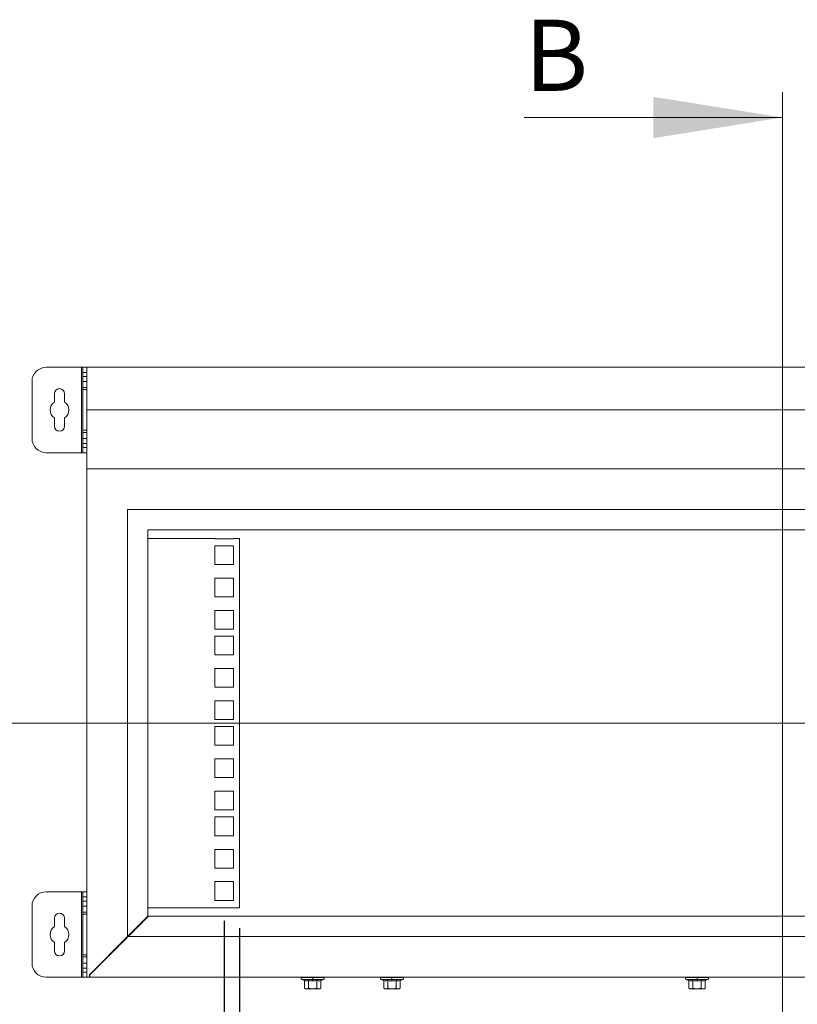
# Model space of a CAD drawing. Units: millimetres. Extents: x 63 to 4321, y 73 to 3068.
# Drawn here: x 3073 to 3455, y 1705 to 2189 of the extents above; entities that cross this region are included whole.
import ezdxf

# ---------------------------------------------------------------- set-up
doc = ezdxf.new("R2010")
doc.units = ezdxf.units.MM
doc.header["$LTSCALE"] = 2
doc.header["$PDSIZE"] = -1
doc.layers.add('Dimensions', color=7, linetype='Continuous', lineweight=15)
doc.styles.add('SLDTEXTSTYLE1', font='romans.shx', dxfattribs={"width": 0.75})
doc.styles.get("Standard").update_dxf_attribs({"font": 'romans.shx', "width": 0.8})
doc.dimstyles.new('SLDDIMSTYLE2', dxfattribs={"dimscale": 10, "dimtxt": 2.5, "dimasz": 3.302, "dimexe": 1, "dimexo": 1, "dimgap": 0.926042, "dimtad": 1, "dimdec": 0, "dimrnd": 1e-09, "dimzin": 12, "dimdsep": 46, "dimtxsty": 'Standard', "dimcen": 2, "dimadec": 0, "dimazin": 3, "dimtfac": 1, "dimtdec": 0, "dimtmove": 0, "dimatfit": 0, "dimfxl": 1, "dimfrac": 2, "dimtolj": 1, "dimtzin": 12, "dimarcsym": 0})

# ---------------------------------------------------------------- blocks, each defined once
blk = doc.blocks.new('*D2')
at = {"layer": 'Defpoints', "color": 0, "transparency": 16777216}
for p in [(3173.32, 1756.22), (3638.32, 1756.22), (3638.32, 1518.91)]:
    blk.add_point(p, dxfattribs=at)
at = {"layer": 'Dimensions', "color": 0, "lineweight": -2, "transparency": 16777216}
for p, q in [((3173.32, 1746.22), (3173.32, 1508.91)), ((3638.32, 1746.22), (3638.32, 1508.91)), ((3206.34, 1518.91), (3605.3, 1518.91))]:
    blk.add_line(p, q, dxfattribs=at)
at = {"layer": 'Dimensions', "color": 0, "transparency": 16777216}
for points in [[(3206.34, 1524.41), (3206.34, 1513.4), (3173.32, 1518.91)], [(3605.3, 1524.41), (3605.3, 1513.4), (3638.32, 1518.91)]]:
    blk.add_solid(points, dxfattribs=at)
at = {"layer": 'Dimensions', "color": 0, "transparency": 16777216, "insert": (3399.3, 1553.17), "char_height": 25, "attachment_point": 2}
blk.add_mtext('\\A1;465', dxfattribs=at)
blk = doc.blocks.new('*D3')
at = {"layer": 'Defpoints', "color": 0, "transparency": 16777216}
for p in [(3180.82, 1752.61), (3630.82, 1752.61), (3630.82, 1597.14)]:
    blk.add_point(p, dxfattribs=at)
at = {"layer": 'Dimensions', "color": 0, "lineweight": -2, "transparency": 16777216}
for p, q in [((3180.82, 1742.61), (3180.82, 1587.14)), ((3630.82, 1742.61), (3630.82, 1587.14)), ((3213.84, 1597.14), (3597.8, 1597.14))]:
    blk.add_line(p, q, dxfattribs=at)
at = {"layer": 'Dimensions', "color": 0, "transparency": 16777216}
for points in [[(3213.84, 1602.65), (3213.84, 1591.64), (3180.82, 1597.14)], [(3597.8, 1602.65), (3597.8, 1591.64), (3630.82, 1597.14)]]:
    blk.add_solid(points, dxfattribs=at)
at = {"layer": 'Dimensions', "color": 0, "transparency": 16777216, "insert": (3399.3, 1631.4), "char_height": 25, "attachment_point": 2}
blk.add_mtext('\\A1;450', dxfattribs=at)

msp = doc.modelspace()

# ---------------------------------------------------------------- linework, layer by layer
at = {"linetype": 'Continuous', "lineweight": 18}
for p, q in [((3103.22, 2018.4), (3085.82, 2018.4)), ((3103.82, 2018.4), (3103.22, 2018.4)), ((3103.22, 2018.4), (3103.22, 1976.4)), ((3103.82, 2018.4), (3105.82, 2018.4)), ((3103.82, 2015.9), (3103.82, 2018.4)), ((3105.82, 2015.9), (3103.82, 2015.9)), ((3103.82, 2015.9), (3103.82, 2013.9)), ((3105.82, 2018.4), (3705.82, 2018.4)), ((3105.82, 1997.42), (3105.82, 2018.4)), ((3078.82, 2011.4), (3078.82, 1983.4)), ((3103.82, 2013.9), (3105.82, 2013.9)), ((3103.82, 2011.4), (3103.82, 2013.9)), ((3105.82, 2011.4), (3103.82, 2011.4)), ((3103.82, 2011.4), (3103.82, 2008.4)), ((3089.82, 2005.4), (3089.82, 2001.29)), ((3094.82, 2001.29), (3094.82, 2005.4)), ((3105.82, 2008.4), (3103.82, 2008.4)), ((3103.82, 2007.4), (3103.82, 2008.4)), ((3103.82, 2007.4), (3105.82, 2007.4)), ((3103.82, 1987.4), (3103.82, 2007.4)), ((3105.82, 1997.42), (3705.82, 1997.42)), ((3105.82, 1968.4), (3105.82, 1997.42)), ((3089.82, 1993.51), (3089.82, 1989.4)), ((3094.82, 1989.4), (3094.82, 1993.51)), ((3105.82, 1987.4), (3103.82, 1987.4)), ((3103.82, 1986.4), (3103.82, 1987.4)), ((3105.82, 1986.4), (3103.82, 1986.4)), ((3103.82, 1986.4), (3103.82, 1983.4)), ((3103.82, 1980.9), (3103.82, 1983.4)), ((3103.82, 1983.4), (3105.82, 1983.4)), ((3103.82, 1980.9), (3103.82, 1978.9)), ((3105.82, 1980.9), (3103.82, 1980.9)), ((3085.82, 1976.4), (3103.22, 1976.4)), ((3103.22, 1976.4), (3103.82, 1976.4)), ((3103.82, 1978.9), (3105.82, 1978.9)), ((3103.82, 1976.4), (3103.82, 1978.9)), ((3105.82, 1976.4), (3103.82, 1976.4)), ((3105.82, 1968.4), (3705.82, 1968.4)), ((3105.82, 1718.4), (3105.82, 1968.4)), ((3685.82, 1948.4), (3125.82, 1948.4)), ((3125.82, 1948.4), (3125.82, 1738.4)), ((3135.82, 1938.4), (3135.82, 1748.4)), ((3675.82, 1938.4), (3135.82, 1938.4)), ((3135.82, 1934.19), (3168.72, 1934.19)), ((3168.72, 1934.19), (3168.72, 1934.02)), ((3168.72, 1934.02), (3177.92, 1934.02)), ((3177.92, 1934.19), (3180.82, 1934.19)), ((3177.92, 1934.02), (3177.92, 1934.19)), ((3180.82, 1934.19), (3180.82, 1752.61)), ((3168.72, 1930.58), (3168.72, 1921.38)), ((3177.92, 1930.58), (3168.72, 1930.58)), ((3177.92, 1921.38), (3177.92, 1930.58)), ((3168.72, 1921.38), (3177.92, 1921.38)), ((3168.72, 1914.67), (3168.72, 1905.47)), ((3177.92, 1914.67), (3168.72, 1914.67)), ((3177.92, 1905.47), (3177.92, 1914.67)), ((3168.72, 1905.47), (3177.92, 1905.47)), ((3168.72, 1898.77), (3168.72, 1889.57)), ((3177.92, 1898.77), (3168.72, 1898.77)), ((3177.92, 1889.57), (3177.92, 1898.77)), ((3168.72, 1889.57), (3177.92, 1889.57)), ((3168.72, 1886.13), (3168.72, 1876.93)), ((3177.92, 1886.13), (3168.72, 1886.13)), ((3177.92, 1876.93), (3177.92, 1886.13)), ((3168.72, 1876.93), (3177.92, 1876.93)), ((3168.72, 1870.22), (3168.72, 1861.02)), ((3177.92, 1870.22), (3168.72, 1870.22)), ((3177.92, 1861.02), (3177.92, 1870.22)), ((3168.72, 1861.02), (3177.92, 1861.02)), ((3168.72, 1854.32), (3168.72, 1845.12)), ((3177.92, 1854.32), (3168.72, 1854.32)), ((3177.92, 1845.12), (3177.92, 1854.32)), ((3168.72, 1845.12), (3177.92, 1845.12)), ((3168.72, 1841.68), (3168.72, 1832.48)), ((3177.92, 1841.68), (3168.72, 1841.68)), ((3177.92, 1832.48), (3177.92, 1841.68)), ((3168.72, 1832.48), (3177.92, 1832.48)), ((3168.72, 1825.77), (3168.72, 1816.57)), ((3177.92, 1825.77), (3168.72, 1825.77)), ((3177.92, 1816.57), (3177.92, 1825.77)), ((3168.72, 1816.57), (3177.92, 1816.57)), ((3168.72, 1809.87), (3168.72, 1800.67)), ((3177.92, 1809.87), (3168.72, 1809.87)), ((3177.92, 1800.67), (3177.92, 1809.87)), ((3168.72, 1800.67), (3177.92, 1800.67)), ((3168.72, 1797.23), (3168.72, 1788.03)), ((3177.92, 1797.23), (3168.72, 1797.23)), ((3177.92, 1788.03), (3177.92, 1797.23)), ((3168.72, 1788.03), (3177.92, 1788.03)), ((3168.72, 1781.32), (3168.72, 1772.12)), ((3177.92, 1781.32), (3168.72, 1781.32)), ((3177.92, 1772.12), (3177.92, 1781.32)), ((3168.72, 1772.12), (3177.92, 1772.12)), ((3168.72, 1765.42), (3168.72, 1756.22)), ((3177.92, 1765.42), (3168.72, 1765.42)), ((3177.92, 1756.22), (3177.92, 1765.42)), ((3103.22, 1760.4), (3085.82, 1760.4)), ((3103.82, 1760.4), (3103.22, 1760.4)), ((3103.22, 1760.4), (3103.22, 1718.4)), ((3103.82, 1760.4), (3105.82, 1760.4)), ((3103.82, 1757.9), (3103.82, 1760.4)), ((3105.82, 1757.9), (3103.82, 1757.9)), ((3103.82, 1757.9), (3103.82, 1755.9)), ((3078.82, 1753.4), (3078.82, 1725.4)), ((3103.82, 1755.9), (3105.82, 1755.9)), ((3103.82, 1753.4), (3103.82, 1755.9)), ((3105.82, 1753.4), (3103.82, 1753.4)), ((3103.82, 1753.4), (3103.82, 1750.4)), ((3168.72, 1756.22), (3177.92, 1756.22)), ((3105.82, 1750.4), (3103.82, 1750.4)), ((3103.82, 1749.4), (3103.82, 1750.4)), ((3103.82, 1749.4), (3105.82, 1749.4)), ((3103.82, 1729.4), (3103.82, 1749.4)), ((3135.82, 1748.4), (3125.82, 1738.4)), ((3126.07, 1738.4), (3136.07, 1748.4)), ((3180.82, 1752.61), (3135.82, 1752.61)), ((3136.07, 1748.4), (3675.57, 1748.4)), ((3089.82, 1747.4), (3089.82, 1743.29)), ((3094.82, 1743.29), (3094.82, 1747.4)), ((3129.65, 1742.23), (3129.74, 1742.07)), ((3089.82, 1735.51), (3089.82, 1731.4)), ((3094.82, 1731.4), (3094.82, 1735.51)), ((3107.02, 1719.6), (3125.82, 1738.4)), ((3126.07, 1738.4), (3107.27, 1719.6)), ((3121.54, 1733.87), (3121.45, 1734.03)), ((3122.81, 1735.39), (3122.98, 1735.31)), ((3126.07, 1738.4), (3685.57, 1738.4)), ((3105.82, 1729.4), (3103.82, 1729.4)), ((3103.82, 1728.4), (3103.82, 1729.4)), ((3105.82, 1728.4), (3103.82, 1728.4)), ((3103.82, 1728.4), (3103.82, 1725.4)), ((3103.82, 1722.9), (3103.82, 1725.4)), ((3103.82, 1725.4), (3105.82, 1725.4)), ((3103.82, 1722.9), (3103.82, 1720.9)), ((3105.82, 1722.9), (3103.82, 1722.9)), ((3103.82, 1720.9), (3105.82, 1720.9)), ((3103.82, 1718.4), (3103.82, 1720.9)), ((3107.02, 1719.6), (3107.02, 1718.4)), ((3107.27, 1718.4), (3107.27, 1719.6)), ((3085.82, 1718.4), (3103.22, 1718.4)), ((3103.22, 1718.4), (3103.82, 1718.4)), ((3105.82, 1718.4), (3103.82, 1718.4)), ((3105.82, 1718.4), (3107.02, 1718.4)), ((3107.27, 1718.4), (3107.02, 1718.4)), ((3107.27, 1718.4), (3704.37, 1718.4)), ((3211.45, 1717.33), (3212.69, 1716.87)), ((3216.82, 1717.33), (3211.45, 1717.33)), ((3211.62, 1718.4), (3211.62, 1718.3)), ((3216.82, 1718.3), (3211.62, 1718.3)), ((3212.69, 1716.87), (3212.82, 1716.85)), ((3212.77, 1716.77), (3212.77, 1713.01)), ((3214.75, 1716.87), (3216.82, 1716.67)), ((3214.8, 1716.77), (3214.8, 1713.01)), ((3216.82, 1718.3), (3216.82, 1717.33)), ((3222.02, 1718.3), (3216.82, 1718.3)), ((3216.82, 1716.67), (3216.82, 1717.33)), ((3222.19, 1717.33), (3216.82, 1717.33)), ((3216.82, 1716.67), (3218.88, 1716.87)), ((3218.84, 1716.77), (3218.84, 1713.01)), ((3220.82, 1716.85), (3220.94, 1716.87)), ((3220.86, 1716.77), (3220.86, 1713.01)), ((3220.94, 1716.87), (3222.19, 1717.33)), ((3222.02, 1718.3), (3222.02, 1718.4)), ((3250.45, 1717.33), (3251.69, 1716.87)), ((3255.82, 1717.33), (3250.45, 1717.33)), ((3250.62, 1718.4), (3250.62, 1718.3)), ((3255.82, 1718.3), (3250.62, 1718.3)), ((3251.69, 1716.87), (3251.82, 1716.85)), ((3251.77, 1716.77), (3251.77, 1713.01)), ((3253.75, 1716.87), (3255.82, 1716.67)), ((3253.8, 1716.77), (3253.8, 1713.01)), ((3255.82, 1718.3), (3255.82, 1717.33)), ((3261.02, 1718.3), (3255.82, 1718.3)), ((3255.82, 1716.67), (3255.82, 1717.33)), ((3261.19, 1717.33), (3255.82, 1717.33)), ((3255.82, 1716.67), (3257.88, 1716.87)), ((3257.84, 1716.77), (3257.84, 1713.01)), ((3259.82, 1716.85), (3259.94, 1716.87)), ((3259.86, 1716.77), (3259.86, 1713.01)), ((3259.94, 1716.87), (3261.19, 1717.33)), ((3261.02, 1718.3), (3261.02, 1718.4)), ((3400.45, 1717.33), (3401.69, 1716.87)), ((3405.82, 1717.33), (3400.45, 1717.33)), ((3400.62, 1718.4), (3400.62, 1718.3)), ((3405.82, 1718.3), (3400.62, 1718.3)), ((3401.69, 1716.87), (3401.82, 1716.85)), ((3401.77, 1716.77), (3401.77, 1713.01)), ((3403.75, 1716.87), (3405.82, 1716.67)), ((3403.8, 1716.77), (3403.8, 1713.01)), ((3405.82, 1718.3), (3405.82, 1717.33)), ((3411.02, 1718.3), (3405.82, 1718.3)), ((3405.82, 1716.67), (3405.82, 1717.33)), ((3411.19, 1717.33), (3405.82, 1717.33)), ((3405.82, 1716.67), (3407.88, 1716.87)), ((3407.84, 1716.77), (3407.84, 1713.01)), ((3409.82, 1716.85), (3409.94, 1716.87)), ((3409.86, 1716.77), (3409.86, 1713.01)), ((3409.94, 1716.87), (3411.19, 1717.33)), ((3411.02, 1718.3), (3411.02, 1718.4)), ((3212.77, 1713.02), (3213.32, 1712.7)), ((3213.79, 1712.7), (3212.77, 1713.01)), ((3213.32, 1712.7), (3213.79, 1712.7)), ((3214.8, 1713.01), (3213.79, 1712.7)), ((3216.82, 1712.7), (3213.79, 1712.7)), ((3216.82, 1712.7), (3214.8, 1713.01)), ((3218.84, 1713.01), (3216.82, 1712.7)), ((3216.82, 1712.7), (3219.85, 1712.7)), ((3219.85, 1712.7), (3218.84, 1713.01)), ((3220.86, 1713.01), (3219.85, 1712.7)), ((3219.85, 1712.7), (3220.32, 1712.7)), ((3220.32, 1712.7), (3220.87, 1713.02)), ((3251.77, 1713.02), (3252.32, 1712.7)), ((3252.79, 1712.7), (3251.77, 1713.01)), ((3252.32, 1712.7), (3252.79, 1712.7)), ((3253.8, 1713.01), (3252.79, 1712.7)), ((3255.82, 1712.7), (3252.79, 1712.7)), ((3255.82, 1712.7), (3253.8, 1713.01)), ((3257.84, 1713.01), (3255.82, 1712.7)), ((3255.82, 1712.7), (3258.85, 1712.7)), ((3258.85, 1712.7), (3257.84, 1713.01)), ((3259.86, 1713.01), (3258.85, 1712.7)), ((3258.85, 1712.7), (3259.32, 1712.7)), ((3259.32, 1712.7), (3259.87, 1713.02)), ((3401.77, 1713.02), (3402.32, 1712.7)), ((3402.79, 1712.7), (3401.77, 1713.01)), ((3402.32, 1712.7), (3402.79, 1712.7)), ((3403.8, 1713.01), (3402.79, 1712.7)), ((3405.82, 1712.7), (3402.79, 1712.7)), ((3405.82, 1712.7), (3403.8, 1713.01)), ((3407.84, 1713.01), (3405.82, 1712.7)), ((3405.82, 1712.7), (3408.85, 1712.7)), ((3408.85, 1712.7), (3407.84, 1713.01)), ((3409.86, 1713.01), (3408.85, 1712.7)), ((3408.85, 1712.7), (3409.32, 1712.7)), ((3409.32, 1712.7), (3409.87, 1713.02))]:
    msp.add_line(p, q, dxfattribs=at)
at = {"linetype": 'Continuous', "lineweight": 18, "flags": 128}
msp.add_lwpolyline([(3128.95, 1741.28), (3128.88, 1741.42), (3128.87, 1741.45)], dxfattribs=at)
at = {"linetype": 'Continuous', "lineweight": 18}
for centre, radius, start, end in [((3085.82, 2011.4), 7, 90, 180), ((3092.32, 2005.4), 2.5, 0, 180), ((3092.32, 1997.4), 4.63, 122.7204, 237.2796), ((3092.32, 1997.4), 4.63, 302.7204, 57.2796), ((3092.32, 1989.4), 2.5, 180, 0), ((3085.82, 1983.4), 7, 180, 270), ((3085.82, 1753.4), 7, 90, 180), ((3092.32, 1747.4), 2.5, 0, 180), ((3092.32, 1739.4), 4.63, 122.7204, 237.2796), ((3092.32, 1739.4), 4.63, 302.7204, 57.2796), ((3092.32, 1731.4), 2.5, 180, 0), ((3085.82, 1725.4), 7, 180, 270), ((3211.62, 1717.8), 0.5, 90, 250), ((3222.02, 1717.8), 0.5, 290, 90), ((3250.62, 1717.8), 0.5, 90, 250), ((3261.02, 1717.8), 0.5, 290, 90), ((3400.62, 1717.8), 0.5, 90, 250), ((3411.02, 1717.8), 0.5, 290, 90)]:
    msp.add_arc(centre, radius, start, end, dxfattribs=at)
for points, knots in [([(3212.77, 1716.77), (3212.77, 1716.78), (3212.77, 1716.8), (3212.75, 1716.84), (3212.73, 1716.86), (3212.71, 1716.87), (3212.7, 1716.87), (3212.69, 1716.87), (3212.69, 1716.87), (3212.69, 1716.87), (3212.69, 1716.87)], [0, 0, 0, 0, 0.2299, 0.499057, 0.749202, 0.93477, 0.981928, 0.994559, 0.998176, 1, 1, 1, 1]), ([(3214.8, 1716.77), (3214.42, 1716.67), (3213.74, 1716.48), (3213.07, 1716.68), (3212.77, 1716.77)], [0, 0, 0, 0, 0.559471, 1, 1, 1, 1]), ([(3212.82, 1716.85), (3213.12, 1716.76), (3213.77, 1716.58), (3214.41, 1716.77), (3214.75, 1716.87)], [0, 0, 0, 0, 0.469623, 1, 1, 1, 1]), ([(3214.8, 1716.77), (3214.79, 1716.78), (3214.79, 1716.8), (3214.78, 1716.84), (3214.77, 1716.86), (3214.76, 1716.87), (3214.76, 1716.87), (3214.76, 1716.87), (3214.76, 1716.87), (3214.75, 1716.87), (3214.75, 1716.87)], [0, 0, 0, 0, 0.2299, 0.499057, 0.749202, 0.93477, 0.981928, 0.994559, 0.998176, 1, 1, 1, 1]), ([(3218.84, 1716.77), (3218.08, 1716.67), (3216.73, 1716.48), (3215.39, 1716.68), (3214.8, 1716.77)], [0, 0, 0, 0, 0.559471, 1, 1, 1, 1]), ([(3218.84, 1716.77), (3218.84, 1716.78), (3218.84, 1716.8), (3218.85, 1716.84), (3218.86, 1716.86), (3218.87, 1716.87), (3218.88, 1716.87), (3218.88, 1716.87), (3218.88, 1716.87), (3218.88, 1716.87), (3218.88, 1716.87)], [0, 0, 0, 0, 0.2299, 0.499057, 0.749202, 0.93477, 0.981928, 0.994559, 0.998175, 1, 1, 1, 1]), ([(3220.86, 1716.77), (3220.48, 1716.67), (3219.81, 1716.48), (3219.13, 1716.68), (3218.84, 1716.77)], [0, 0, 0, 0, 0.559471, 1, 1, 1, 1]), ([(3218.88, 1716.87), (3219.22, 1716.77), (3219.86, 1716.58), (3220.51, 1716.76), (3220.82, 1716.85)], [0, 0, 0, 0, 0.532486, 1, 1, 1, 1]), ([(3220.94, 1716.87), (3220.94, 1716.87), (3220.94, 1716.87), (3220.94, 1716.87), (3220.92, 1716.87), (3220.9, 1716.86), (3220.88, 1716.84), (3220.86, 1716.8), (3220.86, 1716.78), (3220.86, 1716.77)], [0, 0, 0, 0, 0.001903, 0.018329, 0.065586, 0.250854, 0.500989, 0.77013, 1, 1, 1, 1]), ([(3251.77, 1716.77), (3251.77, 1716.78), (3251.77, 1716.8), (3251.75, 1716.84), (3251.73, 1716.86), (3251.71, 1716.87), (3251.7, 1716.87), (3251.69, 1716.87), (3251.69, 1716.87), (3251.69, 1716.87), (3251.69, 1716.87)], [0, 0, 0, 0, 0.2299, 0.499057, 0.749202, 0.93477, 0.981928, 0.994559, 0.998176, 1, 1, 1, 1]), ([(3253.8, 1716.77), (3253.42, 1716.67), (3252.74, 1716.48), (3252.07, 1716.68), (3251.77, 1716.77)], [0, 0, 0, 0, 0.559471, 1, 1, 1, 1]), ([(3251.82, 1716.85), (3252.12, 1716.76), (3252.77, 1716.58), (3253.41, 1716.77), (3253.75, 1716.87)], [0, 0, 0, 0, 0.469623, 1, 1, 1, 1]), ([(3253.8, 1716.77), (3253.79, 1716.78), (3253.79, 1716.8), (3253.78, 1716.84), (3253.77, 1716.86), (3253.76, 1716.87), (3253.76, 1716.87), (3253.76, 1716.87), (3253.76, 1716.87), (3253.75, 1716.87), (3253.75, 1716.87)], [0, 0, 0, 0, 0.2299, 0.499057, 0.749202, 0.93477, 0.981928, 0.994559, 0.998176, 1, 1, 1, 1]), ([(3257.84, 1716.77), (3257.08, 1716.67), (3255.73, 1716.48), (3254.39, 1716.68), (3253.8, 1716.77)], [0, 0, 0, 0, 0.559471, 1, 1, 1, 1]), ([(3257.84, 1716.77), (3257.84, 1716.78), (3257.84, 1716.8), (3257.85, 1716.84), (3257.86, 1716.86), (3257.87, 1716.87), (3257.88, 1716.87), (3257.88, 1716.87), (3257.88, 1716.87), (3257.88, 1716.87), (3257.88, 1716.87)], [0, 0, 0, 0, 0.2299, 0.499057, 0.749202, 0.93477, 0.981928, 0.994559, 0.998175, 1, 1, 1, 1]), ([(3259.86, 1716.77), (3259.48, 1716.67), (3258.81, 1716.48), (3258.13, 1716.68), (3257.84, 1716.77)], [0, 0, 0, 0, 0.559471, 1, 1, 1, 1]), ([(3257.88, 1716.87), (3258.22, 1716.77), (3258.86, 1716.58), (3259.51, 1716.76), (3259.82, 1716.85)], [0, 0, 0, 0, 0.532486, 1, 1, 1, 1]), ([(3259.94, 1716.87), (3259.94, 1716.87), (3259.94, 1716.87), (3259.94, 1716.87), (3259.92, 1716.87), (3259.9, 1716.86), (3259.88, 1716.84), (3259.86, 1716.8), (3259.86, 1716.78), (3259.86, 1716.77)], [0, 0, 0, 0, 0.001903, 0.018329, 0.065586, 0.250854, 0.500989, 0.77013, 1, 1, 1, 1]), ([(3401.77, 1716.77), (3401.77, 1716.78), (3401.77, 1716.8), (3401.75, 1716.84), (3401.73, 1716.86), (3401.71, 1716.87), (3401.7, 1716.87), (3401.69, 1716.87), (3401.69, 1716.87), (3401.69, 1716.87), (3401.69, 1716.87)], [0, 0, 0, 0, 0.2299, 0.499057, 0.749202, 0.93477, 0.981928, 0.994559, 0.998176, 1, 1, 1, 1]), ([(3403.8, 1716.77), (3403.42, 1716.67), (3402.74, 1716.48), (3402.07, 1716.68), (3401.77, 1716.77)], [0, 0, 0, 0, 0.559471, 1, 1, 1, 1]), ([(3401.82, 1716.85), (3402.12, 1716.76), (3402.77, 1716.58), (3403.41, 1716.77), (3403.75, 1716.87)], [0, 0, 0, 0, 0.469623, 1, 1, 1, 1]), ([(3403.8, 1716.77), (3403.79, 1716.78), (3403.79, 1716.8), (3403.78, 1716.84), (3403.77, 1716.86), (3403.76, 1716.87), (3403.76, 1716.87), (3403.76, 1716.87), (3403.76, 1716.87), (3403.75, 1716.87), (3403.75, 1716.87)], [0, 0, 0, 0, 0.2299, 0.499057, 0.749202, 0.93477, 0.981928, 0.994559, 0.998176, 1, 1, 1, 1]), ([(3407.84, 1716.77), (3407.08, 1716.67), (3405.73, 1716.48), (3404.39, 1716.68), (3403.8, 1716.77)], [0, 0, 0, 0, 0.559471, 1, 1, 1, 1]), ([(3407.84, 1716.77), (3407.84, 1716.78), (3407.84, 1716.8), (3407.85, 1716.84), (3407.86, 1716.86), (3407.87, 1716.87), (3407.88, 1716.87), (3407.88, 1716.87), (3407.88, 1716.87), (3407.88, 1716.87), (3407.88, 1716.87)], [0, 0, 0, 0, 0.2299, 0.499057, 0.749202, 0.93477, 0.981928, 0.994559, 0.998175, 1, 1, 1, 1]), ([(3409.86, 1716.77), (3409.48, 1716.67), (3408.81, 1716.48), (3408.13, 1716.68), (3407.84, 1716.77)], [0, 0, 0, 0, 0.559471, 1, 1, 1, 1]), ([(3407.88, 1716.87), (3408.22, 1716.77), (3408.86, 1716.58), (3409.51, 1716.76), (3409.82, 1716.85)], [0, 0, 0, 0, 0.532486, 1, 1, 1, 1]), ([(3409.94, 1716.87), (3409.94, 1716.87), (3409.94, 1716.87), (3409.94, 1716.87), (3409.92, 1716.87), (3409.9, 1716.86), (3409.88, 1716.84), (3409.86, 1716.8), (3409.86, 1716.78), (3409.86, 1716.77)], [0, 0, 0, 0, 0.001903, 0.018329, 0.065586, 0.250854, 0.500989, 0.77013, 1, 1, 1, 1])]:
    msp.add_open_spline(points, degree=3, knots=knots, dxfattribs=at)
at = {"layer": 'Dimensions'}
for p, q in [((3447.8, 2153.65), (3447.8, 1429.96)), ((3320.8, 2141.24), (3447.8, 2141.24)), ((3804.53, 1843.4), (3000.34, 1843.4))]:
    msp.add_line(p, q, dxfattribs=at)
msp.add_solid([(3447.8, 2141.24), (3384.3, 2151.4), (3384.3, 2131.08)], dxfattribs=at)

# ---------------------------------------------------------------- texts
at = {"layer": 'Dimensions', "insert": (3320.93, 2189.34), "char_height": 35, "attachment_point": 1, "style": 'SLDTEXTSTYLE1'}
msp.add_mtext('B', dxfattribs=at)

# ---------------------------------------------------------------- dimensions: what is measured, and where the dimension line sits
at = {"layer": 'Dimensions'}
dim = msp.add_linear_dim(base=(3638.32, 1518.91), p1=(3173.32, 1756.22), p2=(3638.32, 1756.22), text='465', dimstyle='SLDDIMSTYLE2', dxfattribs=at)
dim.commit()
dim.dimension.update_dxf_attribs({"geometry": '*D2', "text_midpoint": (3399.3, 1518.91), "dimtype": 160})
dim = msp.add_linear_dim(base=(3630.82, 1597.14), p1=(3180.82, 1752.61), p2=(3630.82, 1752.61), dimstyle='SLDDIMSTYLE2', dxfattribs=at)
dim.commit()
dim.dimension.update_dxf_attribs({"geometry": '*D3', "text_midpoint": (3399.3, 1597.14), "dimtype": 160})

doc.saveas('drawing.dxf')
